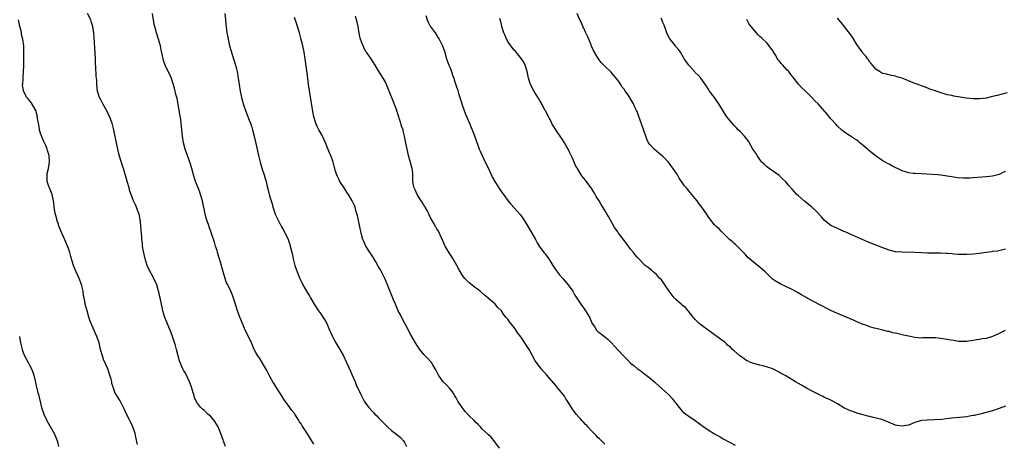
# Model space of a CAD drawing. Units: inches. Extents: x 2628000 to 2631000, y 1515000 to 1518000.
# Drawn here: x 2629152 to 2629457, y 1517654 to 1517785 of the extents above; entities that cross this region are included whole.
import ezdxf

# ---------------------------------------------------------------- set-up
doc = ezdxf.new("R2010")
doc.units = ezdxf.units.IN
doc.header["$MEASUREMENT"] = 0
doc.layers.add('LD26281515_10ft', color=93, linetype='Continuous')

msp = doc.modelspace()

# ---------------------------------------------------------------- linework, layer by layer
at = {"layer": 'LD26281515_10ft'}
for points, elevation in [([(2629215.63, 1517653), (2629215, 1517654.65), (2629214.88, 1517655), (2629214.35, 1517656.35), (2629214.16, 1517657), (2629213.33, 1517659), (2629213.22, 1517659.22), (2629213, 1517659.6), (2629212.07, 1517661), (2629211, 1517662.31), (2629210.21, 1517663), (2629209.55, 1517663.55), (2629209, 1517664.09), (2629208.46, 1517664.46), (2629207.98, 1517665), (2629207, 1517666.26), (2629206.57, 1517667), (2629206.07, 1517668.07), (2629205.8, 1517669), (2629205.59, 1517669.59), (2629205.2, 1517671), (2629205, 1517671.59), (2629204.47, 1517673), (2629203.52, 1517675), (2629203, 1517675.95), (2629202.61, 1517676.61), (2629202.44, 1517677), (2629202.06, 1517677.94), (2629201.58, 1517679), (2629201.43, 1517679.43), (2629200.93, 1517681.07), (2629200.43, 1517683), (2629200.17, 1517684.17), (2629199.34, 1517686.66), (2629199.25, 1517687), (2629199, 1517687.61), (2629198.49, 1517689), (2629198.14, 1517689.86), (2629197.45, 1517691.45), (2629196.9, 1517692.9), (2629196.27, 1517695), (2629196.06, 1517696.06), (2629195.83, 1517697), (2629195.41, 1517699), (2629195.32, 1517699.32), (2629195, 1517700.81), (2629194.93, 1517701.07), (2629194.34, 1517703), (2629193.48, 1517705), (2629191.87, 1517707.87), (2629191.43, 1517709), (2629190.81, 1517711), (2629190.17, 1517713.83), (2629189.98, 1517715), (2629189.92, 1517715.92), (2629189.71, 1517717), (2629189.72, 1517717.72), (2629189.59, 1517719), (2629189.47, 1517721), (2629189.31, 1517722.69), (2629189.25, 1517723), (2629189.19, 1517723.19), (2629189, 1517724.31), (2629188.87, 1517724.87), (2629188.85, 1517725), (2629188.09, 1517727), (2629187.73, 1517727.73), (2629187.19, 1517729), (2629186.39, 1517731), (2629186.04, 1517732.04), (2629185.8, 1517733), (2629185.34, 1517734.66), (2629184.07, 1517739), (2629183.8, 1517739.8), (2629182.82, 1517742.82), (2629182.4, 1517744.4), (2629182.27, 1517745), (2629181.86, 1517747), (2629181.43, 1517749.43), (2629181.11, 1517751), (2629180.68, 1517752.68), (2629180.57, 1517753), (2629180.27, 1517753.73), (2629179.81, 1517755), (2629179.56, 1517755.56), (2629178.87, 1517756.87), (2629177.64, 1517759), (2629177.42, 1517759.42), (2629177, 1517760.29), (2629176.64, 1517761), (2629176.02, 1517763), (2629175.9, 1517763.9), (2629175.79, 1517765), (2629175.76, 1517766.24), (2629175.71, 1517767), (2629175.63, 1517767.63), (2629175.54, 1517770.46), (2629175.43, 1517771.43), (2629175.39, 1517773), (2629175.32, 1517774.68), (2629175, 1517779.57), (2629174.89, 1517781), (2629174.62, 1517783), (2629174.2, 1517784.2), (2629173.96, 1517785), (2629172.92, 1517787)], 8440), ([(2629243, 1517653.72), (2629242.12, 1517655), (2629241, 1517656.87), (2629239.59, 1517659), (2629239.35, 1517659.35), (2629239, 1517659.95), (2629238.57, 1517660.57), (2629238.36, 1517661), (2629237.83, 1517661.83), (2629237.13, 1517663), (2629237, 1517663.19), (2629236.13, 1517664.13), (2629235.53, 1517665), (2629235, 1517665.71), (2629234.13, 1517667), (2629233.64, 1517667.64), (2629232.4, 1517669.6), (2629231.49, 1517671), (2629230.54, 1517672.54), (2629230.26, 1517673), (2629229.36, 1517674.64), (2629228.44, 1517676.44), (2629226.22, 1517680.22), (2629225.65, 1517681), (2629225, 1517682.09), (2629224.55, 1517683), (2629223.67, 1517685), (2629222.71, 1517687), (2629221.74, 1517689), (2629220.85, 1517691), (2629220.06, 1517693), (2629219.59, 1517694.41), (2629219.26, 1517695.26), (2629218.73, 1517697), (2629217.77, 1517699.77), (2629217.23, 1517701), (2629216.3, 1517703), (2629215.87, 1517703.87), (2629215.51, 1517705), (2629215, 1517706.71), (2629214.48, 1517708.48), (2629214.38, 1517709), (2629214.04, 1517710.03), (2629213.77, 1517711), (2629213.58, 1517711.58), (2629213.16, 1517713), (2629213, 1517713.62), (2629212.56, 1517715), (2629212.22, 1517716.22), (2629211.42, 1517718.58), (2629211.23, 1517719.23), (2629210.65, 1517720.65), (2629210.33, 1517721.67), (2629209.86, 1517723), (2629209.65, 1517723.65), (2629209.34, 1517725), (2629208.49, 1517729), (2629207.9, 1517731), (2629207.67, 1517731.67), (2629207.14, 1517733), (2629206.38, 1517735), (2629205.75, 1517737), (2629205.2, 1517739), (2629204.59, 1517741), (2629203.83, 1517743), (2629203.1, 1517745), (2629202.62, 1517747), (2629202.35, 1517749), (2629202.15, 1517751), (2629202.02, 1517752.02), (2629201.93, 1517753), (2629201.78, 1517754.22), (2629201.33, 1517757), (2629201, 1517758.9), (2629200.64, 1517760.64), (2629200.37, 1517761.63), (2629199.84, 1517763.84), (2629198.87, 1517766.87), (2629198.29, 1517768.29), (2629197.93, 1517769), (2629196.94, 1517771), (2629196.47, 1517772.47), (2629196.31, 1517773), (2629195.75, 1517775.75), (2629195.48, 1517777), (2629194.94, 1517779), (2629194.31, 1517781), (2629193.73, 1517783), (2629193.6, 1517783.6), (2629193.35, 1517785), (2629193.08, 1517787)], 8450), ([(2629215.44, 1517787), (2629215.65, 1517785), (2629215.74, 1517783.74), (2629216.07, 1517781), (2629216.2, 1517780.2), (2629216.43, 1517779), (2629216.9, 1517777), (2629217.68, 1517774.32), (2629218.33, 1517772.33), (2629218.72, 1517771), (2629219, 1517769.89), (2629219.21, 1517769), (2629219.56, 1517767), (2629219.87, 1517765), (2629220.19, 1517763), (2629220.6, 1517761), (2629221, 1517759.47), (2629221.14, 1517759), (2629221.83, 1517757), (2629223, 1517754.02), (2629223.38, 1517753), (2629223.79, 1517751.79), (2629224.03, 1517751), (2629224.63, 1517748.63), (2629225.89, 1517743), (2629226.38, 1517741), (2629227, 1517738.82), (2629227.6, 1517737), (2629227.93, 1517735.93), (2629228.19, 1517735), (2629228.56, 1517733.44), (2629228.75, 1517732.75), (2629229.17, 1517731), (2629229.59, 1517729.59), (2629229.72, 1517729), (2629230.04, 1517728.04), (2629230.29, 1517727), (2629230.48, 1517726.48), (2629231, 1517724.89), (2629231.62, 1517723.62), (2629231.9, 1517723), (2629233, 1517720.93), (2629233.73, 1517719.73), (2629234.12, 1517719), (2629234.99, 1517717), (2629235.51, 1517715.51), (2629235.67, 1517715), (2629236.33, 1517712.33), (2629236.61, 1517711), (2629237.12, 1517709), (2629237.79, 1517707), (2629238.6, 1517705), (2629239, 1517704.18), (2629239.61, 1517703), (2629241, 1517700.56), (2629241.63, 1517699.63), (2629241.96, 1517699), (2629243.07, 1517697), (2629244.37, 1517695), (2629245, 1517694.09), (2629245.46, 1517693.46), (2629246.24, 1517692.24), (2629246.94, 1517691), (2629247.86, 1517689), (2629248.19, 1517688.19), (2629248.7, 1517687), (2629249, 1517686.41), (2629249.74, 1517685), (2629251, 1517683), (2629252.12, 1517681), (2629253.07, 1517679), (2629254.27, 1517676.27), (2629254.86, 1517675), (2629255.73, 1517673), (2629256.09, 1517672.09), (2629257.5, 1517669), (2629258.55, 1517667), (2629259, 1517666.32), (2629259.96, 1517665), (2629261, 1517663.89), (2629261.46, 1517663.46), (2629261.85, 1517663), (2629262.45, 1517662.45), (2629263, 1517661.82), (2629263.78, 1517661), (2629264.4, 1517660.4), (2629265, 1517659.72), (2629265.78, 1517659), (2629267, 1517657.94), (2629268.7, 1517656.7), (2629269.75, 1517655.75), (2629270.68, 1517654.68), (2629271, 1517654.2), (2629271.66, 1517653)], 8460), ([(2629300.46, 1517652.46), (2629299, 1517654.36), (2629297.83, 1517655.83), (2629297, 1517656.54), (2629296.78, 1517656.78), (2629295, 1517658.45), (2629294.51, 1517659), (2629293.77, 1517659.77), (2629293, 1517660.46), (2629292.53, 1517661), (2629291, 1517662.47), (2629289.82, 1517663.82), (2629288.88, 1517665), (2629287.52, 1517667), (2629287.35, 1517667.35), (2629287, 1517667.97), (2629286.62, 1517668.62), (2629286.36, 1517669), (2629285.85, 1517669.85), (2629284.96, 1517671), (2629284.04, 1517672.04), (2629283, 1517673), (2629281.55, 1517675), (2629281, 1517676.08), (2629280.72, 1517676.72), (2629279.76, 1517678.24), (2629279.33, 1517679), (2629279.19, 1517679.19), (2629278.21, 1517680.21), (2629277.42, 1517681), (2629277, 1517681.46), (2629275.77, 1517683), (2629275.44, 1517683.44), (2629274.46, 1517685), (2629273, 1517687.54), (2629272.48, 1517688.48), (2629272.22, 1517689), (2629271.1, 1517691), (2629270.07, 1517693), (2629269.76, 1517693.76), (2629269.11, 1517695), (2629268.49, 1517696.49), (2629268.22, 1517697), (2629267.61, 1517698.39), (2629267, 1517699.88), (2629265.8, 1517703), (2629264.95, 1517705), (2629263.93, 1517707), (2629263.6, 1517707.6), (2629263, 1517708.62), (2629262.16, 1517710.16), (2629261.4, 1517711.4), (2629261, 1517712), (2629260.63, 1517712.63), (2629259.09, 1517715), (2629258.41, 1517716.41), (2629258.14, 1517717), (2629257.84, 1517718.16), (2629257.46, 1517719.46), (2629257.19, 1517721), (2629256.45, 1517724.45), (2629256.3, 1517725), (2629255.96, 1517726.04), (2629255.72, 1517727), (2629255.55, 1517727.55), (2629254.83, 1517729), (2629253.67, 1517731), (2629253.41, 1517731.41), (2629253, 1517731.96), (2629252.34, 1517733), (2629251.01, 1517735), (2629250.05, 1517737), (2629249.58, 1517738.42), (2629249.42, 1517739), (2629249.36, 1517739.36), (2629249, 1517740.6), (2629248.93, 1517740.93), (2629248.19, 1517743), (2629247.83, 1517743.83), (2629246.55, 1517747), (2629246.07, 1517748.07), (2629245.4, 1517749.4), (2629244.49, 1517751), (2629243.97, 1517751.97), (2629243.56, 1517753), (2629242.98, 1517755), (2629242.67, 1517756.67), (2629241.35, 1517765), (2629241.06, 1517767), (2629240.28, 1517773), (2629239.96, 1517775), (2629239.55, 1517777), (2629239.07, 1517778.93), (2629238.6, 1517780.6), (2629238.51, 1517781), (2629237.92, 1517783), (2629237.7, 1517783.7), (2629237, 1517785.73)], 8470), ([(2629333, 1517653.7), (2629331.35, 1517655.35), (2629331, 1517655.65), (2629330.37, 1517656.37), (2629329, 1517657.7), (2629327.77, 1517659), (2629327.41, 1517659.41), (2629327, 1517659.78), (2629326.45, 1517660.45), (2629325.88, 1517661), (2629325.51, 1517661.51), (2629325, 1517661.99), (2629324.13, 1517663), (2629323.68, 1517663.68), (2629323, 1517664.48), (2629322.66, 1517665), (2629321.29, 1517667.29), (2629321, 1517667.68), (2629320.49, 1517668.49), (2629320.11, 1517669), (2629318.51, 1517671), (2629317.82, 1517671.82), (2629315.03, 1517675), (2629313.35, 1517677), (2629311.84, 1517679), (2629311.51, 1517679.51), (2629310.64, 1517681), (2629309.58, 1517683), (2629309, 1517683.93), (2629308.57, 1517684.57), (2629308.31, 1517685), (2629307, 1517686.92), (2629306.07, 1517688.07), (2629305, 1517689.81), (2629303.51, 1517691.51), (2629303, 1517692.36), (2629302.64, 1517692.64), (2629302.41, 1517693), (2629301.72, 1517693.72), (2629301, 1517694.94), (2629299.94, 1517695.94), (2629299.13, 1517697), (2629296.86, 1517699), (2629295.81, 1517699.81), (2629294.71, 1517700.71), (2629294.39, 1517701), (2629293.61, 1517701.61), (2629293, 1517702.05), (2629291, 1517703.63), (2629290.29, 1517704.29), (2629289.71, 1517705), (2629289, 1517705.9), (2629287.84, 1517707.84), (2629287.22, 1517709), (2629286.39, 1517710.39), (2629286.07, 1517711), (2629285.65, 1517711.65), (2629284.88, 1517712.88), (2629284.58, 1517713.42), (2629283.63, 1517715), (2629283.43, 1517715.43), (2629283, 1517716.45), (2629282.46, 1517717.54), (2629281.56, 1517719.56), (2629281, 1517720.38), (2629280.78, 1517720.78), (2629280.64, 1517721), (2629280.16, 1517721.84), (2629279, 1517723.93), (2629278.69, 1517724.69), (2629278.53, 1517725), (2629278.04, 1517726.04), (2629277.42, 1517727), (2629277.28, 1517727.28), (2629277, 1517727.67), (2629276.54, 1517728.54), (2629276.2, 1517729), (2629274.92, 1517731), (2629274.36, 1517732.36), (2629274, 1517733), (2629273.74, 1517734.26), (2629273.61, 1517735), (2629273.61, 1517735.61), (2629273.63, 1517737), (2629273.45, 1517738.55), (2629273.39, 1517739), (2629273.29, 1517739.29), (2629272.78, 1517741.22), (2629272.28, 1517743), (2629272.03, 1517744.03), (2629271.82, 1517745), (2629271.35, 1517747.35), (2629271.05, 1517749), (2629270.63, 1517750.63), (2629270.56, 1517751), (2629270.14, 1517752.14), (2629269.91, 1517753), (2629269.42, 1517754.57), (2629269.27, 1517755), (2629269, 1517755.93), (2629268.64, 1517757), (2629267.62, 1517759.62), (2629266.23, 1517763), (2629265.44, 1517765), (2629265, 1517765.96), (2629264.4, 1517767), (2629263, 1517769.29), (2629261.92, 1517771), (2629261, 1517772.41), (2629260.66, 1517773), (2629259.26, 1517775), (2629259, 1517775.33), (2629258.42, 1517776.42), (2629258.18, 1517777), (2629257.75, 1517778.25), (2629257.45, 1517779), (2629257.34, 1517779.34), (2629257, 1517780.89), (2629256.64, 1517783), (2629256.35, 1517784.35), (2629256.19, 1517785), (2629255.85, 1517786.15)], 8480), ([(2629277.58, 1517786.42), (2629278.01, 1517785), (2629278.33, 1517784.33), (2629279, 1517783.05), (2629280.51, 1517781), (2629281, 1517780.18), (2629281.49, 1517779.49), (2629281.78, 1517779), (2629282.78, 1517777), (2629283.35, 1517775.35), (2629284, 1517773), (2629284.73, 1517771), (2629285, 1517770.33), (2629285.57, 1517769), (2629285.91, 1517767.91), (2629286.27, 1517767), (2629286.41, 1517766.41), (2629287, 1517764.59), (2629287.42, 1517763.42), (2629287.76, 1517762.24), (2629288.4, 1517760.4), (2629289, 1517758.43), (2629289.88, 1517755.88), (2629291.14, 1517753), (2629291.65, 1517751.65), (2629291.94, 1517751), (2629292.59, 1517749.41), (2629292.8, 1517748.8), (2629293, 1517748.32), (2629293.33, 1517747.33), (2629293.73, 1517746.27), (2629294.16, 1517745), (2629294.39, 1517744.39), (2629295.01, 1517743.01), (2629296.01, 1517741), (2629297, 1517739.04), (2629298.26, 1517736.26), (2629299, 1517735), (2629300.53, 1517732.53), (2629301.35, 1517731.35), (2629301.63, 1517731), (2629303, 1517729.11), (2629303.96, 1517727.96), (2629305, 1517726.86), (2629306.77, 1517724.77), (2629307, 1517724.48), (2629307.61, 1517723.61), (2629309, 1517721.49), (2629309.3, 1517721), (2629310.46, 1517719), (2629311.55, 1517717), (2629312.04, 1517716.04), (2629312.66, 1517715), (2629314.12, 1517713), (2629314.55, 1517712.55), (2629315.43, 1517711.43), (2629315.65, 1517711), (2629316.94, 1517708.94), (2629317.74, 1517707.74), (2629319, 1517706.13), (2629320.06, 1517705), (2629320.47, 1517704.47), (2629321.71, 1517703), (2629323.07, 1517701), (2629323.76, 1517699.76), (2629325, 1517697.91), (2629325.6, 1517697), (2629326.17, 1517696.17), (2629327.04, 1517695), (2629328.23, 1517693), (2629328.5, 1517692.5), (2629329.13, 1517691), (2629329.89, 1517689.89), (2629330.47, 1517689), (2629331, 1517688.47), (2629331.86, 1517687.86), (2629333, 1517686.88), (2629334.1, 1517686.1), (2629335.11, 1517685), (2629336.04, 1517684.04), (2629337, 1517682.88), (2629338.9, 1517680.9), (2629339, 1517680.77), (2629339.92, 1517679.92), (2629341, 1517678.73), (2629341.98, 1517677.98), (2629343, 1517677.13), (2629344.27, 1517676.27), (2629345.85, 1517675), (2629347, 1517674.13), (2629348.37, 1517673), (2629348.71, 1517672.71), (2629349.76, 1517671.76), (2629352.71, 1517669), (2629353, 1517668.75), (2629353.83, 1517667.83), (2629354.47, 1517667), (2629355, 1517666.39), (2629356.01, 1517665), (2629356.46, 1517664.46), (2629357, 1517663.93), (2629358.11, 1517663), (2629359, 1517662.34), (2629360.97, 1517660.97), (2629362.14, 1517660.14), (2629363, 1517659.43), (2629363.63, 1517659), (2629365, 1517658.11), (2629367, 1517656.9), (2629369, 1517655.74), (2629369.45, 1517655.45), (2629371.85, 1517654.15), (2629373.33, 1517653.33)], 8490), ([(2629457, 1517665.45), (2629455, 1517664.7), (2629453, 1517664.03), (2629451, 1517663.45), (2629449.04, 1517662.96), (2629447.42, 1517662.58), (2629447, 1517662.51), (2629446.43, 1517662.43), (2629445, 1517662.17), (2629443.97, 1517662.03), (2629440.29, 1517661.71), (2629437.33, 1517661.33), (2629435, 1517661.17), (2629432.85, 1517661.15), (2629431, 1517660.96), (2629429, 1517660.34), (2629427, 1517659.59), (2629425, 1517659.22), (2629423.45, 1517659.45), (2629423, 1517659.53), (2629421, 1517660.39), (2629420.58, 1517660.58), (2629419.49, 1517661), (2629419, 1517661.21), (2629418.73, 1517661.27), (2629417, 1517661.77), (2629416.04, 1517661.96), (2629415, 1517662.21), (2629414.39, 1517662.39), (2629413, 1517662.71), (2629411, 1517663.32), (2629409.74, 1517663.74), (2629409, 1517664.01), (2629408.3, 1517664.3), (2629407, 1517664.95), (2629405, 1517666.14), (2629403.16, 1517667.16), (2629401.83, 1517667.83), (2629401, 1517668.17), (2629400.44, 1517668.44), (2629399.2, 1517669), (2629397, 1517670.16), (2629395.45, 1517671), (2629393.9, 1517671.9), (2629392.02, 1517673), (2629389, 1517674.82), (2629387.6, 1517675.6), (2629387, 1517675.99), (2629386.31, 1517676.31), (2629385, 1517676.99), (2629383, 1517677.66), (2629381.93, 1517677.93), (2629381, 1517678.11), (2629379, 1517678.61), (2629378.1, 1517679), (2629377.34, 1517679.34), (2629377, 1517679.52), (2629376.14, 1517680.14), (2629375, 1517680.88), (2629374.84, 1517681), (2629373, 1517682.54), (2629372.48, 1517683), (2629371.77, 1517683.77), (2629371, 1517684.36), (2629370.7, 1517684.7), (2629370.33, 1517685), (2629367.3, 1517687.3), (2629367, 1517687.47), (2629366.14, 1517688.14), (2629365, 1517688.93), (2629363, 1517690.38), (2629362.25, 1517691), (2629361, 1517692.23), (2629360.64, 1517692.64), (2629360.33, 1517693), (2629358.89, 1517694.89), (2629358.78, 1517695), (2629357.97, 1517695.97), (2629357, 1517696.72), (2629356.66, 1517697), (2629355, 1517698.48), (2629354.5, 1517699), (2629353.85, 1517699.85), (2629352.89, 1517701), (2629351.54, 1517703), (2629351.35, 1517703.35), (2629350.54, 1517704.54), (2629350.05, 1517705), (2629349, 1517706.16), (2629347.99, 1517707), (2629347.49, 1517707.49), (2629347, 1517707.8), (2629346.39, 1517708.39), (2629345.53, 1517709), (2629345, 1517709.46), (2629343.51, 1517711), (2629343, 1517711.54), (2629342.35, 1517712.35), (2629341.84, 1517713), (2629341, 1517714.02), (2629340.34, 1517715), (2629339, 1517716.7), (2629338.8, 1517717), (2629337.28, 1517719), (2629337, 1517719.4), (2629335.94, 1517721), (2629334.76, 1517723), (2629334.15, 1517724.15), (2629333.63, 1517725), (2629333.42, 1517725.42), (2629332.43, 1517727), (2629331.89, 1517727.89), (2629331.24, 1517729), (2629330.38, 1517730.38), (2629330.07, 1517731), (2629329.64, 1517731.64), (2629329, 1517732.67), (2629328.78, 1517733), (2629327.15, 1517735.15), (2629327, 1517735.38), (2629326.27, 1517736.27), (2629325.73, 1517737), (2629324.51, 1517739), (2629323.97, 1517739.97), (2629323.54, 1517741), (2629323, 1517742.17), (2629322.65, 1517743), (2629322.11, 1517744.11), (2629321.7, 1517745), (2629321, 1517746.25), (2629320.54, 1517747), (2629319.94, 1517747.94), (2629319.19, 1517749), (2629318.31, 1517750.31), (2629317.84, 1517751), (2629317.52, 1517751.52), (2629316.77, 1517752.77), (2629316.27, 1517753.73), (2629315.37, 1517755.37), (2629314.71, 1517756.71), (2629314.58, 1517757), (2629313.35, 1517759.35), (2629313, 1517759.89), (2629312.59, 1517760.59), (2629311, 1517763.06), (2629310.06, 1517765), (2629309.4, 1517767), (2629308.98, 1517769), (2629308.39, 1517771), (2629307.96, 1517771.96), (2629307.25, 1517773), (2629305.58, 1517775), (2629305.33, 1517775.33), (2629305, 1517775.64), (2629303.98, 1517777), (2629303, 1517778.35), (2629302.61, 1517779), (2629302.14, 1517780.14), (2629301.75, 1517781), (2629301.6, 1517781.6), (2629301.17, 1517783), (2629301, 1517783.66), (2629300.76, 1517784.76), (2629300.57, 1517785.43)], 8500), ([(2629456.89, 1517688.89), (2629455, 1517687.94), (2629453, 1517687.02), (2629451, 1517686.38), (2629449.77, 1517686.23), (2629449, 1517686.03), (2629448.02, 1517685.98), (2629447, 1517685.78), (2629445.55, 1517685.55), (2629445, 1517685.49), (2629444.53, 1517685.47), (2629443, 1517685.45), (2629442.5, 1517685.5), (2629441, 1517685.75), (2629440.12, 1517685.88), (2629439, 1517686.1), (2629438.2, 1517686.2), (2629437, 1517686.38), (2629435.43, 1517686.57), (2629433.37, 1517686.63), (2629433, 1517686.6), (2629431.44, 1517686.56), (2629431, 1517686.52), (2629429, 1517686.66), (2629427, 1517687.08), (2629425.45, 1517687.45), (2629423.81, 1517687.81), (2629423, 1517688.01), (2629422.18, 1517688.18), (2629421, 1517688.5), (2629420.58, 1517688.58), (2629419, 1517688.99), (2629417, 1517689.46), (2629416.38, 1517689.62), (2629415, 1517690.01), (2629413.43, 1517690.57), (2629413, 1517690.73), (2629411, 1517691.58), (2629410.02, 1517692.02), (2629405, 1517694.16), (2629403, 1517695.07), (2629401.69, 1517695.69), (2629400.35, 1517696.35), (2629397, 1517698.11), (2629393.89, 1517699.89), (2629392.63, 1517700.63), (2629391, 1517701.53), (2629389, 1517702.53), (2629387.3, 1517703.3), (2629385.99, 1517703.99), (2629384.83, 1517704.83), (2629383, 1517706.61), (2629382.62, 1517707), (2629381.79, 1517707.79), (2629380.69, 1517708.69), (2629379, 1517709.99), (2629377.78, 1517711), (2629377.39, 1517711.39), (2629376.44, 1517712.44), (2629375.9, 1517713), (2629375, 1517713.97), (2629373.46, 1517715.46), (2629373, 1517715.81), (2629372.41, 1517716.41), (2629371.61, 1517717), (2629369.6, 1517719), (2629369.33, 1517719.33), (2629369, 1517719.62), (2629368.37, 1517720.37), (2629367.61, 1517721), (2629367, 1517721.6), (2629365.82, 1517723), (2629365, 1517724.1), (2629364.66, 1517724.66), (2629363.05, 1517727), (2629362.14, 1517728.14), (2629361.55, 1517729), (2629361, 1517729.74), (2629359.96, 1517731), (2629359.5, 1517731.5), (2629359, 1517732.14), (2629358.58, 1517732.58), (2629358.25, 1517733), (2629357.66, 1517733.66), (2629357, 1517734.68), (2629356.01, 1517736.01), (2629355.47, 1517737), (2629355, 1517737.79), (2629354.21, 1517739), (2629353.65, 1517739.65), (2629353, 1517740.6), (2629352.69, 1517741), (2629350.85, 1517742.85), (2629349.78, 1517743.78), (2629349, 1517744.38), (2629348.25, 1517745), (2629347, 1517746.33), (2629346.55, 1517747), (2629346.04, 1517748.04), (2629345.7, 1517749), (2629344.5, 1517752.5), (2629343.41, 1517755.41), (2629343, 1517756.61), (2629342.84, 1517757), (2629342.22, 1517758.22), (2629341.89, 1517759), (2629341.55, 1517759.55), (2629341, 1517760.6), (2629340.83, 1517760.83), (2629340.2, 1517761.8), (2629339.35, 1517763), (2629339.19, 1517763.19), (2629339, 1517763.53), (2629338.32, 1517764.32), (2629337.94, 1517765), (2629337, 1517766.39), (2629336.5, 1517767), (2629335.79, 1517767.79), (2629335, 1517768.82), (2629333, 1517770.7), (2629331.84, 1517771.84), (2629331, 1517773.02), (2629329.55, 1517775.55), (2629328.88, 1517776.88), (2629328.75, 1517777.25), (2629327.73, 1517779.73), (2629327, 1517781.25), (2629326.47, 1517782.47), (2629326.22, 1517783), (2629325.87, 1517783.87), (2629325.31, 1517785), (2629324.46, 1517787)], 8510), ([(2629457, 1517714.05), (2629456.17, 1517713.83), (2629454.55, 1517713.45), (2629453, 1517713.27), (2629452.78, 1517713.22), (2629451, 1517713.03), (2629449, 1517712.74), (2629447, 1517712.5), (2629445, 1517712.36), (2629444.34, 1517712.34), (2629442.4, 1517712.4), (2629441, 1517712.54), (2629440.55, 1517712.55), (2629439, 1517712.7), (2629438.69, 1517712.69), (2629437, 1517712.75), (2629435, 1517712.76), (2629433, 1517712.83), (2629430.94, 1517712.94), (2629429, 1517713.01), (2629425, 1517713.08), (2629423, 1517713.24), (2629421, 1517713.7), (2629419, 1517714.43), (2629414.33, 1517716.33), (2629409.66, 1517718.34), (2629407.36, 1517719.36), (2629407, 1517719.5), (2629405.99, 1517719.99), (2629405, 1517720.39), (2629403, 1517721.41), (2629401, 1517722.95), (2629400.05, 1517724.05), (2629398.13, 1517726.13), (2629397.07, 1517727.07), (2629395.98, 1517727.98), (2629394.85, 1517728.85), (2629393, 1517730.5), (2629392.48, 1517731), (2629391, 1517732.6), (2629390.79, 1517732.79), (2629389.86, 1517733.86), (2629389, 1517734.89), (2629387.94, 1517735.94), (2629387, 1517736.81), (2629383.87, 1517739), (2629383, 1517739.68), (2629382.3, 1517740.3), (2629381.64, 1517741), (2629381, 1517741.77), (2629380.15, 1517743), (2629379.71, 1517743.71), (2629378.87, 1517745), (2629377.43, 1517747.43), (2629376.6, 1517748.6), (2629376.27, 1517749), (2629375, 1517750.33), (2629374.33, 1517751), (2629373.69, 1517751.69), (2629373, 1517752.36), (2629372.4, 1517753), (2629370.8, 1517755), (2629370.09, 1517756.09), (2629368.33, 1517759), (2629367.79, 1517759.79), (2629366.95, 1517760.95), (2629365.4, 1517763), (2629365, 1517763.66), (2629364.52, 1517764.52), (2629362.73, 1517767), (2629361.94, 1517767.94), (2629361, 1517768.77), (2629360.9, 1517768.9), (2629358.98, 1517771), (2629358.18, 1517772.18), (2629357.59, 1517773), (2629357.38, 1517773.38), (2629356.42, 1517775), (2629355.83, 1517775.83), (2629355, 1517776.82), (2629354.88, 1517777), (2629353.25, 1517779), (2629353, 1517779.34), (2629352.46, 1517780.46), (2629352.23, 1517781), (2629351.78, 1517782.22), (2629351.38, 1517783.38), (2629351, 1517784.21), (2629350.8, 1517784.8), (2629350.43, 1517785.57)], 8520), ([(2629457, 1517738.06), (2629456.23, 1517737.77), (2629455, 1517737.2), (2629453, 1517736.64), (2629451, 1517736.4), (2629447, 1517736.08), (2629446.02, 1517736.02), (2629445, 1517736), (2629444.01, 1517736.01), (2629442.15, 1517736.15), (2629440.4, 1517736.4), (2629439, 1517736.63), (2629437, 1517736.9), (2629436.06, 1517737), (2629432.71, 1517737.29), (2629431, 1517737.38), (2629429, 1517737.41), (2629428.55, 1517737.45), (2629427, 1517737.66), (2629426.04, 1517737.96), (2629425, 1517738.33), (2629421.85, 1517739.85), (2629421, 1517740.3), (2629420.51, 1517740.51), (2629419, 1517741.43), (2629417.54, 1517742.46), (2629417, 1517742.82), (2629415.73, 1517743.73), (2629415, 1517744.41), (2629414.66, 1517744.66), (2629414.32, 1517745), (2629413, 1517746.15), (2629411.96, 1517747), (2629411.42, 1517747.42), (2629411, 1517747.77), (2629410.23, 1517748.23), (2629408.78, 1517749.22), (2629407, 1517750.35), (2629406.21, 1517751), (2629405, 1517752.11), (2629404.61, 1517752.61), (2629403, 1517754.43), (2629401.87, 1517755.87), (2629399, 1517759), (2629397.97, 1517759.97), (2629397, 1517761.07), (2629395, 1517763.09), (2629393.96, 1517763.96), (2629393, 1517765.1), (2629391.53, 1517767), (2629391.28, 1517767.28), (2629391, 1517767.64), (2629390.38, 1517768.38), (2629389.94, 1517769), (2629389.46, 1517769.46), (2629388.11, 1517771), (2629387.54, 1517771.54), (2629387, 1517772.34), (2629386.66, 1517772.66), (2629386.48, 1517773), (2629385.73, 1517774.27), (2629385.26, 1517775), (2629385.18, 1517775.18), (2629385, 1517775.48), (2629383.88, 1517777), (2629383, 1517777.98), (2629381.96, 1517779), (2629381.45, 1517779.45), (2629381, 1517779.92), (2629380.42, 1517780.42), (2629378.31, 1517783), (2629377.7, 1517783.7), (2629377, 1517785.11)], 8530), ([(2629457.55, 1517762.45), (2629456, 1517762), (2629454.41, 1517761.59), (2629453, 1517761.25), (2629451, 1517760.81), (2629449, 1517760.56), (2629447, 1517760.57), (2629444.82, 1517760.82), (2629443, 1517761.09), (2629441, 1517761.43), (2629440.43, 1517761.57), (2629439, 1517761.85), (2629437.75, 1517762.25), (2629437, 1517762.44), (2629435, 1517763.16), (2629433.61, 1517763.61), (2629433, 1517763.86), (2629432.15, 1517764.15), (2629431, 1517764.57), (2629429.94, 1517765), (2629429, 1517765.31), (2629428.45, 1517765.55), (2629427, 1517766.11), (2629425, 1517766.95), (2629423.38, 1517767.38), (2629423, 1517767.56), (2629421.78, 1517767.78), (2629420.18, 1517768.18), (2629419, 1517768.45), (2629418.65, 1517768.65), (2629417.98, 1517769), (2629417, 1517769.62), (2629415.48, 1517771.48), (2629415, 1517771.97), (2629414.6, 1517772.6), (2629414.31, 1517773), (2629413.75, 1517773.75), (2629413, 1517774.63), (2629412.72, 1517775), (2629411.99, 1517775.99), (2629411.29, 1517777), (2629411, 1517777.44), (2629409.64, 1517779.64), (2629408.8, 1517780.8), (2629406.17, 1517784.17), (2629405, 1517785.51)], 8540), ([(2629188.4, 1517653.6), (2629187.88, 1517655.88), (2629187.66, 1517657), (2629186.99, 1517659), (2629186.35, 1517660.35), (2629186.02, 1517661), (2629184.94, 1517663), (2629184.37, 1517664.37), (2629184.03, 1517665), (2629183, 1517667.09), (2629182.27, 1517668.27), (2629181.76, 1517669), (2629181.48, 1517669.48), (2629180.93, 1517671), (2629180.47, 1517672.47), (2629180.41, 1517673), (2629180.23, 1517673.77), (2629179.88, 1517675), (2629179.66, 1517675.66), (2629179.19, 1517677), (2629177.91, 1517679.91), (2629177.52, 1517681), (2629176.97, 1517683), (2629176.5, 1517685), (2629175.86, 1517687), (2629175, 1517688.91), (2629174.08, 1517691), (2629173.78, 1517691.78), (2629173.36, 1517693), (2629172.78, 1517695), (2629172.23, 1517697), (2629172.08, 1517697.92), (2629171.85, 1517699), (2629171.72, 1517699.72), (2629171.58, 1517701), (2629171.11, 1517703.11), (2629170.36, 1517705), (2629169.46, 1517707), (2629168.63, 1517709), (2629168, 1517711), (2629167.8, 1517711.8), (2629167.44, 1517713), (2629167, 1517714.26), (2629166.76, 1517715), (2629166.25, 1517716.25), (2629165.63, 1517717.63), (2629164.94, 1517719), (2629164.14, 1517721), (2629163.69, 1517722.31), (2629163.48, 1517723), (2629163.41, 1517723.41), (2629163, 1517724.82), (2629162.94, 1517725.06), (2629162.64, 1517727), (2629162.5, 1517728.5), (2629162.43, 1517729), (2629162, 1517731), (2629161.16, 1517733), (2629161, 1517733.44), (2629160.47, 1517735), (2629160.44, 1517736.44), (2629160.39, 1517737), (2629160.49, 1517737.51), (2629160.82, 1517739), (2629161.16, 1517741), (2629161.03, 1517743), (2629160.56, 1517744.56), (2629160.47, 1517745), (2629160.11, 1517745.9), (2629159.59, 1517747), (2629159.38, 1517747.38), (2629159, 1517748.32), (2629158.78, 1517748.78), (2629158.29, 1517750.29), (2629158.11, 1517751), (2629157.95, 1517751.95), (2629157.75, 1517753), (2629157.49, 1517754.51), (2629157.39, 1517755.39), (2629156.94, 1517756.94), (2629155.45, 1517759.45), (2629155, 1517760.06), (2629154.57, 1517760.57), (2629154.18, 1517761), (2629153.09, 1517763), (2629153.07, 1517763.07), (2629153, 1517763.73), (2629152.83, 1517764.83), (2629152.82, 1517765), (2629152.87, 1517765.13), (2629153.03, 1517766.97), (2629153.14, 1517769), (2629153.18, 1517770.82), (2629153.25, 1517774.75), (2629153.27, 1517775), (2629153.22, 1517777), (2629152.95, 1517779), (2629152.53, 1517780.53), (2629152.48, 1517781), (2629152.36, 1517781.64), (2629151.99, 1517783), (2629151.52, 1517785)], 8430), ([(2629151.84, 1517687), (2629152.17, 1517685), (2629152.66, 1517683), (2629153, 1517682.01), (2629153.42, 1517681), (2629154.51, 1517679), (2629155, 1517678.13), (2629155.56, 1517677), (2629155.97, 1517675.97), (2629156.29, 1517675), (2629156.74, 1517673.26), (2629157.19, 1517671.19), (2629157.26, 1517671), (2629157.58, 1517669.58), (2629157.74, 1517669), (2629158.71, 1517665), (2629159.31, 1517663.31), (2629159.4, 1517663), (2629160.36, 1517661), (2629160.58, 1517660.58), (2629161, 1517659.87), (2629162.58, 1517657), (2629163, 1517656.03), (2629163.43, 1517655), (2629163.59, 1517654.41), (2629163.95, 1517653)], 8420)]:
    msp.add_lwpolyline(points, dxfattribs=dict(at, elevation=elevation))

doc.saveas('drawing.dxf')
